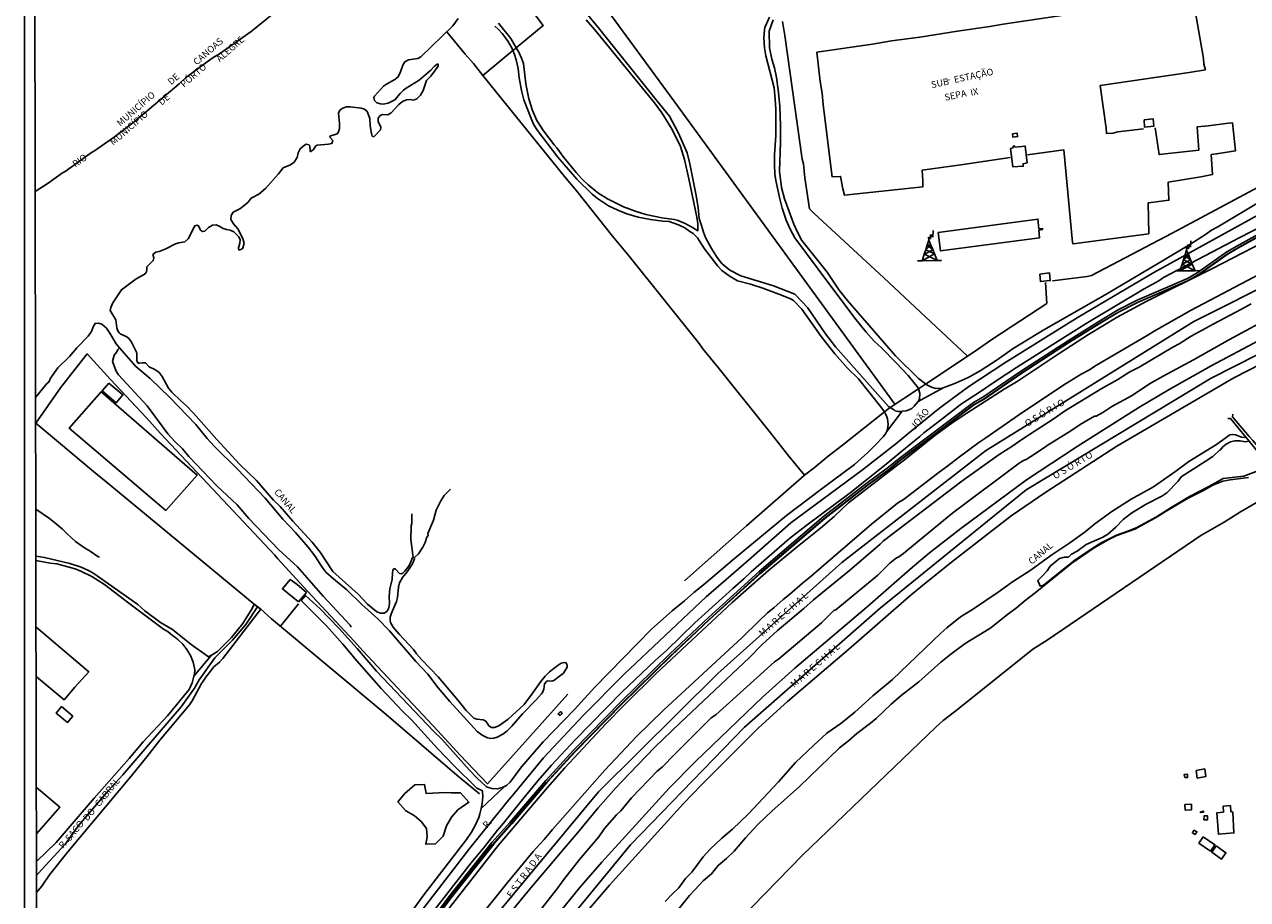
# Model space of a CAD drawing. Units: millimetres. Extents: x 180692 to 183111, y 1682592 to 1685368.
# Drawn here: x 180692 to 181148, y 1682801 to 1683128 of the extents above; entities that cross this region are included whole.
import ezdxf
from ezdxf.enums import TextEntityAlignment as Align

# ---------------------------------------------------------------- set-up
doc = ezdxf.new("R2010")
doc.units = ezdxf.units.MM
doc.header["$MEASUREMENT"] = 0
for name, color, linetype in [('IMAGEM', 7, 'Continuous'), ('V-BANHADO', 102, 'Continuous'), ('V-BITOLA_NORMAL', 6, 'Continuous'), ('V-CANAL', 4, 'Continuous'), ('V-CANTEIRO', 3, 'Continuous'), ('V-EDIFICACAO', 7, 'Continuous'), ('V-EIXO_DE_LOGRADOURO', 92, 'Continuous'), ('V-LIMITE', 6, 'Continuous'), ('V-LOTE', 1, 'Continuous'), ('V-NOME_DOS_LOGRADOUROS', 7, 'Continuous'), ('V-PONTE_VIADUTO_PASSARELA', 2, 'Continuous'), ('V-QUADRA', 6, 'Continuous'), ('V-REFERENCIA', 2, 'Continuous'), ('V-RIO', 71, 'Continuous'), ('V-TESTADA', 200, 'Continuous'), ('V-TORRE_ALTA_TENSAO', 7, 'Continuous'), ('V-VALETA', 6, 'Continuous'), ('X-LIMITE_5000', 3, 'Continuous')]:
    doc.layers.add(name, color=color, linetype=linetype)
picture_1 = doc.add_image_def('image1.jpg', size_in_pixel=(4030, 4625))

# ---------------------------------------------------------------- blocks, each defined once
blk = doc.blocks.new('304')
at = {"color": 0, "linetype": 'ByBlock', "lineweight": -2}
for p, q in [((1.36, 4.33), (1.3, 5.43)), ((1.3, 5.43), (2.01, 4.81)), ((2.01, 4.81), (2.02, 6.4)), ((2.02, 6.4), (2.86, 5.43)), ((2.86, 5.43), (2.99, 7.82)), ((-0.41, -0.85), (0.13, 0.75)), ((-0.37, -0.87), (2.76, 0.72)), ((0.13, 0.75), (0.69, 2.4)), ((0.13, 0.75), (2.11, 2.39)), ((3.38, -0.88), (0.13, 0.75)), ((0.69, 2.4), (1.36, 4.33)), ((2.11, 2.39), (0.69, 2.4)), ((0.69, 2.4), (2.75, 0.75)), ((1.36, 4.33), (2.11, 2.39)), ((2.11, 2.39), (2.75, 0.75)), ((2.75, 0.75), (2.76, 0.72)), ((2.76, 0.72), (3.38, -0.88)), ((-2.99, -3.38), (-1.28, -3.38)), ((-1.28, -3.38), (-0.41, -0.85)), ((-1.28, -3.38), (3.38, -0.88)), ((-1.28, -3.38), (4.35, -3.38)), ((-0.41, -0.85), (-0.37, -0.87)), ((-0.37, -0.87), (4.35, -3.38)), ((3.38, -0.88), (4.35, -3.38)), ((4.35, -3.38), (6, -3.38))]:
    blk.add_line(p, q, dxfattribs=at)

msp = doc.modelspace()

# ---------------------------------------------------------------- linework, layer by layer
at = {"layer": 'V-BANHADO'}
msp.add_lwpolyline([(181148.79, 1682972.16), (181147.28, 1682971.99), (181145.45, 1682972.3), (181143.46, 1682972.35), (181141.85, 1682971.95), (181140.22, 1682971.15), (181138.94, 1682970.06), (181137.94, 1682968.87), (181137.75, 1682968.85), (181135.22, 1682966.55), (181132.4, 1682964.57), (181123.47, 1682958.93), (181122.28, 1682957.33), (181118.07, 1682952.88), (181116.16, 1682951.72), (181110.32, 1682948.75), (181104.98, 1682945.48), (181101.84, 1682942.94), (181099.04, 1682940.08), (181095.9, 1682937.41), (181093.99, 1682936.28), (181087.96, 1682933.63), (181084.58, 1682931.13), (181082.49, 1682930.1), (181081.4, 1682928.96), (181079.91, 1682929), (181078.02, 1682928.43), (181074.6, 1682925.54), (181073.43, 1682923.89), (181071.75, 1682921.94), (181069.92, 1682920.19), (181070.83, 1682918.19), (181072.07, 1682918.54), (181083.73, 1682927.81), (181090.22, 1682932.18), (181093.62, 1682934.28), (181099.25, 1682937.2), (181103.12, 1682938.47), (181106.88, 1682940.06), (181114.19, 1682944), (181119.65, 1682947.51), (181126.47, 1682951.61), (181133.66, 1682955.24), (181139.05, 1682958.23), (181146.72, 1682959.12), (181155, 1682962.25)], dxfattribs=at)
msp.add_lwpolyline([(180845.43, 1682821.97), (180848.25, 1682824.93), (180849.57, 1682828.78), (180851.37, 1682831.96), (180853.76, 1682834.71), (180857.87, 1682837.52), (180854.75, 1682841.1), (180851.33, 1682841.04), (180849, 1682841.23), (180842, 1682840.76), (180841.33, 1682844.2), (180837.68, 1682844.09), (180834.05, 1682840.84), (180831.41, 1682837.68), (180834.36, 1682834.35), (180837.46, 1682832.61), (180840.1, 1682830.3), (180842.03, 1682827.72), (180842.36, 1682824.58), (180841.82, 1682821.88), (180845.43, 1682821.97)], close=True, dxfattribs=at)
at = {"layer": 'V-BITOLA_NORMAL'}
for points in [[(180838.22, 1682785.71), (180850.46, 1682802.31), (180866.48, 1682822.48), (180873.2, 1682830.04), (180886.58, 1682845.69), (180896.93, 1682856.91), (180914.54, 1682875.02), (180932.71, 1682892.72), (180947.19, 1682906.46), (180966.13, 1682923.66), (180990.07, 1682944.06), (181006.39, 1682956.7), (181014.37, 1682962.54), (181018.24, 1682965.75), (181045.96, 1682986.57), (181049.51, 1682988.65), (181063.55, 1682998.25), (181081.36, 1683009.8), (181092.34, 1683016.65), (181099.66, 1683021.01), (181107.06, 1683024.81), (181125.74, 1683032.83), (181129.42, 1683034.97), (181140.42, 1683042.76), (181144.1, 1683044.96), (181155.32, 1683051.2)], [(180838.22, 1682785.71), (180850.46, 1682802.31), (180866.48, 1682822.48), (180873.2, 1682830.04), (180886.58, 1682845.69), (180896.93, 1682856.91), (180914.54, 1682875.02), (180932.71, 1682892.72), (180947.19, 1682906.46), (180966.13, 1682923.66), (180990.07, 1682944.06), (181006.39, 1682956.7), (181014.37, 1682962.54), (181018.24, 1682965.75), (181045.96, 1682986.57), (181049.51, 1682988.65), (181063.55, 1682998.25), (181081.36, 1683009.8), (181092.34, 1683016.65), (181099.66, 1683021.01), (181107.06, 1683024.81), (181125.74, 1683032.83), (181129.42, 1683034.97), (181140.42, 1683042.76), (181144.1, 1683044.96), (181155.32, 1683051.2)], [(180838.31, 1682784.86), (180850.55, 1682801.46), (180866.57, 1682821.63), (180873.29, 1682829.19), (180886.67, 1682844.84), (180897.02, 1682856.06), (180914.63, 1682874.17), (180932.8, 1682891.87), (180947.28, 1682905.61), (180966.22, 1682922.81), (180990.16, 1682943.21), (181006.48, 1682955.85), (181014.46, 1682961.69), (181018.33, 1682964.9), (181046.05, 1682985.72), (181049.6, 1682987.8), (181063.64, 1682997.4), (181081.45, 1683008.95), (181092.43, 1683015.8), (181099.75, 1683020.16), (181107.15, 1683023.96), (181125.83, 1683031.98), (181129.51, 1683034.12), (181140.51, 1683041.91), (181144.19, 1683044.11), (181155.41, 1683050.35)], [(180838.91, 1682785.21), (180851.14, 1682801.79), (180867.13, 1682821.93), (180873.84, 1682829.48), (180887.22, 1682845.13), (180897.55, 1682856.33), (180915.14, 1682874.42), (180933.3, 1682892.11), (180947.77, 1682905.84), (180966.69, 1682923.02), (180990.61, 1682943.4), (181006.9, 1682956.02), (181014.89, 1682961.87), (181018.77, 1682965.08), (181046.43, 1682985.86), (181049.97, 1682987.93), (181064.02, 1682997.54), (181081.82, 1683009.08), (181092.78, 1683015.92), (181100.07, 1683020.27), (181107.42, 1683024.04), (181126.12, 1683032.07), (181129.88, 1683034.25), (181140.88, 1683042.05), (181144.52, 1683044.22), (181155.71, 1683050.44)]]:
    msp.add_lwpolyline(points, dxfattribs=at)
at = {"layer": 'V-CANAL'}
for points in [[(180724.07, 1683012.45), (180726.4, 1683008.5), (180727.67, 1683007.05)], [(180726.76, 1683014.09), (180726.69, 1683014.46)], [(180727.67, 1683007.05), (180733.79, 1683000.05), (180739.02, 1682995.56), (180746.43, 1682988.54), (180756.05, 1682978.39), (180760.31, 1682973.22), (180762.99, 1682970.38), (180771.64, 1682961.82), (180781.97, 1682951.01), (180788.51, 1682943.09), (180793.24, 1682938.09), (180798, 1682932.73), (180800.46, 1682929.44), (180802.9, 1682925.54), (180804.61, 1682923.4), (180807.44, 1682920.82), (180812.42, 1682916.71), (180817.97, 1682911.29), (180823.92, 1682905.93), (180828.33, 1682901.52), (180838.16, 1682890.02), (180842.62, 1682885.33), (180846.48, 1682880.25), (180850.73, 1682875.11), (180860.95, 1682863.96), (180862.85, 1682862.54), (180864.89, 1682861.58), (180866.04, 1682861.37), (180867.23, 1682861.49), (180868.41, 1682861.84), (180870.52, 1682862.89), (180872.01, 1682864.02), (180873.95, 1682865.92), (180877.92, 1682870.57), (180883.03, 1682875.73), (180884.98, 1682877.98), (180885.35, 1682878.49), (180885.83, 1682879.68), (180886.08, 1682881.67), (180886.77, 1682882.61), (180887.25, 1682882.79), (180888.78, 1682882.76), (180889.55, 1682882.96), (180892.22, 1682884.88), (180893.1, 1682885.72), (180894.56, 1682887.88), (180894.56, 1682888.56), (180894.18, 1682889.5), (180893.48, 1682889.69), (180892.33, 1682889.37), (180891.15, 1682888.65), (180887.93, 1682886.16), (180886.29, 1682884.55), (180884.65, 1682882.55), (180881.37, 1682877.79), (180878.47, 1682873.94), (180872.51, 1682868.51), (180869.05, 1682866), (180867.45, 1682865.46), (180866.3, 1682865.46), (180865.49, 1682865.91), (180864.17, 1682867.81), (180863.17, 1682868.22), (180860.84, 1682868.54), (180859.77, 1682868.94), (180856.84, 1682871.71), (180853.86, 1682875.49), (180846.4, 1682884.27), (180840.23, 1682890.72), (180838.32, 1682892.93), (180837.28, 1682894.46), (180831.87, 1682900.22), (180829.68, 1682902.89), (180828.72, 1682904.59), (180828.53, 1682905.35), (180828.56, 1682906.54), (180828.99, 1682908.1), (180830.96, 1682912.38), (180831.25, 1682913.91), (180831.61, 1682917.81), (180832.01, 1682919.38), (180833.11, 1682921.36), (180834.86, 1682923.46), (180836.87, 1682926.4), (180837.57, 1682928.32), (180837.54, 1682928.65), (180837.16, 1682928.87), (180836.79, 1682928.63), (180836.15, 1682926.85), (180835.37, 1682925.44), (180834.02, 1682923.68), (180833.32, 1682923.03), (180832.59, 1682922.78), (180832.06, 1682922.9), (180830.48, 1682924.48), (180830.05, 1682924.69), (180829.52, 1682924.12), (180829.36, 1682923.08), (180829.25, 1682920.62), (180828.39, 1682917.11), (180828.18, 1682914.3), (180828.32, 1682911.84), (180828.23, 1682910.78), (180827.89, 1682909.73), (180827.25, 1682908.68), (180826.31, 1682908.12), (180824.91, 1682908.03), (180823.59, 1682908.51), (180820.07, 1682911.42), (180816.6, 1682915.11), (180807.16, 1682923.61), (180802.45, 1682930.78), (180799.44, 1682934.59), (180792.28, 1682942.37), (180787.54, 1682947.8), (180785, 1682950.26), (180778.66, 1682957.52), (180772.43, 1682963.67), (180763.9, 1682972.77), (180755.25, 1682982.71), (180752.6, 1682985.42), (180750.49, 1682987.19), (180747.15, 1682990.45), (180745.92, 1682992), (180743.51, 1682996.35), (180742.39, 1682997.85), (180740.85, 1682998.9), (180738.7, 1682999.95), (180737.33, 1683001.41), (180736.18, 1683001.47), (180735.1, 1683001.25), (180734.57, 1683001.36), (180734.17, 1683002.22), (180734.12, 1683004.75), (180733.95, 1683005.45), (180731.95, 1683009.41), (180731.15, 1683010.49), (180730.43, 1683011.15), (180727.86, 1683012.3), (180727.49, 1683012.6), (180726.97, 1683013.37), (180726.76, 1683014.09)], [(180931.07, 1682800.56), (180933.65, 1682803.31), (180936.18, 1682805.63), (180938.67, 1682809.06), (180940.99, 1682811.44), (180945.28, 1682817.17), (180947.8, 1682820.08), (180952.15, 1682824.2), (180956.11, 1682827.52), (180961.98, 1682833.14), (180973.35, 1682845.21), (180979.66, 1682852.33), (180986.35, 1682858.76), (180991.37, 1682863.26), (180996.54, 1682866.96), (181001.81, 1682871.1), (181008.48, 1682877.25), (181015.77, 1682883.33), (181033.83, 1682900.58), (181036.1, 1682902.64), (181041.1, 1682906.74), (181045.61, 1682909.47), (181055.2, 1682915.95), (181060.48, 1682919.76), (181067.48, 1682924.27), (181074.83, 1682929.57), (181081.88, 1682934.26), (181087.66, 1682938.41), (181091.25, 1682941.35), (181097.59, 1682945.98), (181104.75, 1682950.61), (181113.09, 1682955.18), (181121.46, 1682960.97), (181126.24, 1682964.66), (181136.61, 1682971), (181141.49, 1682974.51), (181142.72, 1682974.74), (181143.62, 1682974.56), (181145.85, 1682973.73), (181147.07, 1682973.6), (181147.51, 1682973.7)], [(181148.5, 1682958.71), (181141.73, 1682957.83), (181138.99, 1682957.32), (181135.25, 1682955.75), (181131.51, 1682953.64), (181125.81, 1682950.85), (181117.78, 1682946.1), (181114.42, 1682943.93), (181106.18, 1682939.4), (181099.48, 1682937.02), (181095.97, 1682935.28), (181090.97, 1682932.46), (181082.69, 1682926.71), (181069.04, 1682915.69), (181065.22, 1682912.78), (181062.08, 1682910.01), (181058.12, 1682907.17), (181052.4, 1682902.64), (181042.89, 1682896.73), (181037.57, 1682892.79), (181033.88, 1682889.78), (181025.67, 1682882.5), (181019.07, 1682877.36), (181015.26, 1682874.18), (181009.67, 1682868.8), (181007.56, 1682866.98), (181002.53, 1682863.16), (180999.43, 1682860.48), (180996.06, 1682857.86), (180981.12, 1682843.41), (180970.78, 1682834.27), (180965.75, 1682829.36), (180961.04, 1682824.22), (180956.78, 1682819.28), (180953.92, 1682816.55), (180950.8, 1682813.9), (180948.27, 1682810.88), (180945.23, 1682808.23), (180942.07, 1682804.92), (180940.15, 1682802.8), (180936.04, 1682797.71)]]:
    msp.add_lwpolyline(points, dxfattribs=at)
at = {"layer": 'V-CANTEIRO'}
for points in [[(181149.46, 1683023.48), (181145.92, 1683021.41), (181135.3, 1683015.9), (181127.18, 1683011.31), (181122.62, 1683008.51), (181120.3, 1683007.31), (181107.76, 1682999.85), (181104.32, 1682998.09), (181099.75, 1682995.21), (181093.6, 1682991.73), (181079.88, 1682983.39), (181076.12, 1682980.71), (181064.03, 1682972.88), (181060.31, 1682970.22), (181055.56, 1682967.19), (181041.6, 1682957.26), (181012.47, 1682935), (181011.24, 1682933.74), (180999.72, 1682923.98), (180986.33, 1682912.97), (180982.76, 1682909.81), (180972.92, 1682901.62), (180967.27, 1682896.42), (180962.47, 1682891.58), (180936.7, 1682867.21), (180927.25, 1682858.05), (180917.74, 1682848.3), (180912.71, 1682842.94), (180906.12, 1682835.5), (180898.56, 1682826.24), (180893.36, 1682820.32), (180880.39, 1682804.91), (180867.69, 1682789.41)], [(180892.17, 1682797.08), (180899.18, 1682805.64), (180907.45, 1682815.25), (180932.5, 1682842.77), (180942.23, 1682852.56), (180967.49, 1682876.8), (180979.34, 1682887.52), (181006.32, 1682910.41), (181022.36, 1682924.5), (181029.63, 1682930.6), (181041.22, 1682939.59), (181065.8, 1682957.78), (181084.69, 1682970.25), (181107.68, 1682984.8), (181118.94, 1682991.49), (181134.61, 1683000.29), (181152.35, 1683009.69)]]:
    msp.add_lwpolyline(points, dxfattribs=at)
at = {"layer": 'V-EDIFICACAO'}
for points in [[(181109.56, 1683092), (181109.75, 1683089.31), (181113.23, 1683089.69), (181113.03, 1683092.41), (181109.56, 1683092)], [(181060.5, 1683086.77), (181060.66, 1683085.54), (181062.44, 1683085.78), (181062.33, 1683087.02), (181060.5, 1683086.77)], [(181061.43, 1683081.86), (181065.26, 1683082.23), (181065.98, 1683075.96), (181064.47, 1683075.7), (181064.57, 1683074.73), (181060.67, 1683074.49), (181059.8, 1683081.37), (181060.81, 1683081.62), (181060.83, 1683082.28), (181061.29, 1683082.32)], [(181032.79, 1683049.99), (181033.65, 1683043.16), (181070.61, 1683048.1), (181070.37, 1683050.84), (181071.69, 1683051.13), (181071.68, 1683051.56), (181070.31, 1683051.46), (181069.98, 1683055.05), (181032.79, 1683049.99)], [(181070.75, 1683034.55), (181070.95, 1683031.72), (181074.6, 1683032.12), (181074.37, 1683034.97), (181070.75, 1683034.55)], [(180723.68, 1682993.87), (180721.19, 1682990.92), (180726.42, 1682986.53), (180728.88, 1682989.51), (180723.68, 1682993.87)], [(180756.6, 1682959.56), (180756.6, 1682959.56), (180756.6, 1682959.56), (180720.77, 1682990.58), (180708.86, 1682977.09), (180744.94, 1682946.39), (180756.6, 1682959.56), (180756.6, 1682959.56)], [(180794.39, 1682912.27), (180788.4, 1682917.15), (180791.3, 1682920.65), (180793.85, 1682918.71), (180797.34, 1682915.73), (180794.39, 1682912.27)], [(180706.05, 1682873.21), (180704.04, 1682870.74), (180708.23, 1682867.25), (180710.22, 1682869.63), (180706.05, 1682873.21)], [(180891.87, 1682869.89), (180891.14, 1682870.47), (180892, 1682871.35), (180892.71, 1682870.64), (180891.87, 1682869.89)], [(181124.72, 1682846.74), (181124.58, 1682847.92), (181125.75, 1682848.05), (181125.77, 1682846.81), (181124.72, 1682846.74)], [(181128.94, 1682849.44), (181129.42, 1682846.58), (181132.6, 1682847.16), (181132.18, 1682849.96), (181128.94, 1682849.44)], [(181124.82, 1682836.69), (181124.92, 1682834.57), (181127.2, 1682834.65), (181127.2, 1682836.77), (181124.82, 1682836.69)], [(181130.57, 1682833.96), (181130.59, 1682833.69), (181131.76, 1682833.9), (181131.72, 1682834.24), (181130.57, 1682833.96)], [(181139.03, 1682836.11), (181139.14, 1682833.87), (181136.73, 1682833.62), (181137.32, 1682825.6), (181143.08, 1682826.09), (181142.7, 1682833.84), (181141.97, 1682834.03), (181141.79, 1682836.31), (181139.03, 1682836.11)], [(181131.91, 1682831), (181132.01, 1682832.51), (181133.28, 1682832.43), (181133.28, 1682831.04), (181131.91, 1682831)], [(181128.17, 1682827.12), (181127.6, 1682826.12), (181128.57, 1682825.54), (181129.25, 1682826.55), (181128.17, 1682827.12)], [(181131.6, 1682824.69), (181130, 1682822.29), (181134.38, 1682819.31), (181135.96, 1682821.68), (181131.6, 1682824.69)], [(181136.41, 1682821.31), (181134.82, 1682818.89), (181138.48, 1682816.34), (181140.11, 1682818.68), (181136.41, 1682821.31)]]:
    msp.add_lwpolyline(points, close=True, dxfattribs=at)
for points in [[(180696.55, 1682884.41), (180706.97, 1682875.77), (180711.01, 1682880.52), (180716.19, 1682886.23), (180696.52, 1682902.96)], [(180696.65, 1682825.74), (180705.45, 1682835.66), (180696.62, 1682843.16)]]:
    msp.add_lwpolyline(points, dxfattribs=at)
at = {"layer": 'V-EIXO_DE_LOGRADOURO'}
for points in [[(180748.14, 1682592.91), (180769.38, 1682638.91), (180793.43, 1682685.67), (180823.78, 1682734.21), (180861.15, 1682787.11), (180906.2, 1682841.4), (180950.7, 1682885.5), (180996.89, 1682926.93), (181050.48, 1682968.63), (181128.12, 1683016.89), (181194.74, 1683050.23), (181283.02, 1683084.92), (181343.05, 1683100.73), (181402.7, 1683114.34), (181495.57, 1683124.96), (181587.8, 1683135.04), (181668.69, 1683143.58), (181750.28, 1683152.26), (181866.15, 1683164.42), (181965.66, 1683174.64), (182082.35, 1683187.08)], [(180772.59, 1682592.96), (180786.16, 1682623.78), (180813.47, 1682675.99), (180845.38, 1682727.47), (180880.23, 1682775.48), (180918.15, 1682821.65), (180960.69, 1682865.59), (181011.23, 1682909.94), (181065.65, 1682954.03), (181134.65, 1682995.73), (181203.93, 1683030.84), (181262.06, 1683054.15), (181296.71, 1683065.38), (181372.96, 1683086.09), (181430.68, 1683096.14), (181522.97, 1683106.65), (181661.34, 1683120.64), (181741.29, 1683128.91), (181828.49, 1683138.69), (181930.5, 1683149.12), (182019.4, 1683156.71)], [(180831.55, 1682785.72), (180858.19, 1682820.36), (180867.49, 1682831.91), (180871.16, 1682836.47), (180872.01, 1682837.52), (180874.73, 1682840.83), (180885.68, 1682854.14), (180900.52, 1682869.9), (180915.75, 1682885.35), (180946.28, 1682914.15), (180962.13, 1682927.81), (180977.9, 1682941.7), (181004.62, 1682961.54), (181017.05, 1682971.25), (181017.82, 1682971.85), (181022.31, 1682975.56), (181023.95, 1682976.92), (181030.03, 1682981.96), (181030.94, 1682982.71), (181033.82, 1682984.86), (181038.11, 1682988.06), (181044.22, 1682992.63), (181057.73, 1683001.38), (181085.07, 1683018.42), (181113.19, 1683035.15), (181155.61, 1683058.54)], [(180696.68, 1682810.3), (180697.3, 1682810.96), (180707.52, 1682821.97), (180712.51, 1682829.03), (180723.48, 1682841.83), (180728.95, 1682847.75), (180750.67, 1682873.17), (180755.55, 1682880.13), (180757.34, 1682883.24), (180763.13, 1682891.36), (180763.13, 1682891.36), (180769.79, 1682898), (180774.71, 1682903.81), (180779.04, 1682910.4)], [(180757.34, 1682883.24), (180757.34, 1682883.24)]]:
    msp.add_lwpolyline(points, dxfattribs=at)
at = {"layer": 'V-LIMITE'}
for points in [[(180796.84, 1683141.36), (180776.72, 1683125.01), (180764.87, 1683116.7), (180762.14, 1683115.03), (180752.28, 1683107.69), (180749.91, 1683105.53), (180733.11, 1683091.32), (180725.73, 1683085.77), (180718.33, 1683080.5), (180717.16, 1683079.86)], [(180717.16, 1683079.86), (180707.37, 1683072.76), (180706.45, 1683072.31)], [(180706.45, 1683072.31), (180701.08, 1683068.47)], [(180701.08, 1683068.47), (180696.24, 1683065.36)]]:
    msp.add_lwpolyline(points, dxfattribs=at)
at = {"layer": 'V-LOTE'}
for points in [[(181091.1, 1683147.79), (181092.97, 1683134.76), (181093.06, 1683133.08), (181057.08, 1683127.77), (181052.07, 1683126.84), (181039.97, 1683125.17), (181026, 1683122.92), (181015.38, 1683121.48), (181008.3, 1683120.3), (180987.55, 1683117.27)], [(181109.31, 1683088.74), (181099.79, 1683087.63), (181098, 1683087.08), (181095.6, 1683086.92), (181095.46, 1683088.89), (181093.22, 1683104.9), (181126.37, 1683109.68), (181132.43, 1683110.7), (181131.9, 1683112.86), (181131.68, 1683114.98), (181127.72, 1683137.78), (181127.59, 1683138.18), (181122.38, 1683137.38), (181120.77, 1683147.84)], [(180875.54, 1683118.88), (180885.55, 1683127.18), (180877.29, 1683138.38), (180875.59, 1683140.91)], [(181016.7, 1682985.99), (180935.71, 1683097.27), (180902.88, 1683142.11)], [(180863.14, 1683108.61), (180859.59, 1683113.03), (180856.47, 1683116.59), (180849.69, 1683124.9)], [(180974.78, 1683128.7), (180975.68, 1683123.55), (180982.15, 1683077.35), (180982.62, 1683075.64), (180983.08, 1683070.48), (180984.92, 1683058.88), (180986.53, 1683057.25)], [(180863.14, 1683108.61), (180874.32, 1683117.87)], [(180874.32, 1683117.87), (180874.96, 1683118.41)], [(180874.96, 1683118.41), (180875.54, 1683118.88)], [(180987.55, 1683117.27), (180988.84, 1683106.35), (180989.56, 1683102.05), (180989.98, 1683097.73), (180993.36, 1683070.7)], [(180982.98, 1682959.55), (180977.12, 1682966.63), (180970.29, 1682975.36), (180950.83, 1682999.74), (180945.14, 1683006.62), (180943.71, 1683008.67), (180917.59, 1683041.26), (180911.41, 1683048.68), (180898.09, 1683065.41), (180893.52, 1683070.88), (180863.14, 1683108.61)], [(181112.21, 1683061.22), (181118.85, 1683062.05), (181118.58, 1683068.82), (181130.77, 1683070.83), (181135.13, 1683071.72), (181134.64, 1683079.1), (181136.61, 1683079.31), (181143.72, 1683080.55), (181142.56, 1683090.9), (181141.1, 1683090.85), (181133.49, 1683089.8), (181129.36, 1683089.4), (181130.01, 1683080.75), (181115.18, 1683079.08), (181113.67, 1683089.1)], [(181066.16, 1683078.96), (181079.7, 1683080.82), (181082.96, 1683046.26), (181083.11, 1683045.78), (181111.36, 1683049.53)], [(181178.81, 1683080.06), (181168.84, 1683075.52), (181163.22, 1683072.51), (181153.98, 1683067.89), (181120.09, 1683049.81), (181089.97, 1683033.98), (181088.39, 1683033.66), (181075.39, 1683032)], [(181027.09, 1683069.29), (181026.85, 1683073.27), (181041.26, 1683075.22), (181059.63, 1683077.96)], [(180993.36, 1683070.74), (180996.45, 1683070.97), (180997.28, 1683066.29), (180997.88, 1683063.92), (181027.15, 1683067.1), (181027.09, 1683069.31)], [(181111.35, 1683049.53), (181111.16, 1683061.06), (181112.24, 1683061.23)], [(180986.53, 1683057.25), (181012.57, 1683033.07), (181043.7, 1683003.85)], [(181017.25, 1682963.06), (181020.31, 1682965.3), (181031.57, 1682974.29), (181037.88, 1682978.89), (181043.53, 1682982.7), (181057.46, 1682991.65), (181062.7, 1682994.77), (181078.27, 1683005.2), (181088.9, 1683011.94), (181099.55, 1683018.43), (181110.3, 1683024.24), (181134.88, 1683036.5), (181154.13, 1683046.41), (181156.82, 1683047.99), (181178.84, 1683059.4)], [(181072.88, 1683031.34), (181073.34, 1683023.61), (181053.22, 1683010.35), (181045.86, 1683005.28)], [(180797.72, 1682916.3), (180786.68, 1682928.3), (180785.56, 1682929.71), (180742.99, 1682975.08), (180737.73, 1682980.94), (180724.33, 1682995.22), (180715.62, 1683004.76), (180710.96, 1682998.99)], [(181045.86, 1683005.28), (181028.12, 1682993.51)], [(180710.96, 1682998.99), (180705.7, 1682992.06), (180696.45, 1682978.87), (180718, 1682960.87), (180724.1, 1682955.97), (180777.85, 1682911.47)], [(181027.73, 1682993.25), (181026.61, 1682992.5)], [(181028.12, 1682993.51), (181027.73, 1682993.25)], [(181025.45, 1682991.73), (181014.91, 1682984.74)], [(181026.61, 1682992.5), (181025.45, 1682991.73)], [(181013.96, 1682984.04), (181012.78, 1682983.1)], [(181014.47, 1682984.45), (181013.96, 1682984.04)], [(181014.91, 1682984.74), (181014.47, 1682984.45)], [(181012.78, 1682983.1), (180997.22, 1682970.69)], [(180997.22, 1682970.69), (180991.87, 1682966.62), (180986.58, 1682962.2)], [(180868.84, 1682821.4), (180887.15, 1682843.06), (180893.66, 1682850.4), (180908.91, 1682866.74), (180915.75, 1682873.77), (180927.71, 1682885.58), (180956.09, 1682911.98), (180969.74, 1682924.07), (180980.22, 1682932.79), (180988.91, 1682939.7), (180994.05, 1682944.16), (180999.42, 1682949.25), (181017.25, 1682963.06)], [(180986.58, 1682962.2), (180982.98, 1682959.55)], [(180982.84, 1682959.45), (180961.35, 1682940.63), (180938.29, 1682920.11)], [(180982.98, 1682959.55), (180982.84, 1682959.45)], [(180893.58, 1682711.58), (180897.24, 1682717.24), (180900.82, 1682722.67), (180914.97, 1682741.92), (180919.14, 1682746.84), (180933.77, 1682765.21), (180954.24, 1682789.11), (180982.31, 1682817.77), (181032.08, 1682865.71), (181034.74, 1682868.09), (181040.07, 1682872.14), (181068.12, 1682894.63), (181073.44, 1682898.01), (181130.69, 1682937.03), (181139.44, 1682942.05), (181145.54, 1682945.84), (181155.57, 1682951.64)], [(180894.82, 1682877.85), (180864.87, 1682844.42), (180854.61, 1682855.11), (180846.23, 1682864.25), (180818.3, 1682894.01), (180815.14, 1682897.6), (180797.72, 1682916.3)], [(180777.85, 1682911.47), (180780.36, 1682909.49)], [(180787.66, 1682903.27), (180794.4, 1682911.55)], [(180780.36, 1682909.49), (180784.29, 1682905.95), (180827.1, 1682870.24), (180853.44, 1682847.68), (180861.85, 1682840.73)], [(180815.53, 1682749.21), (180824.63, 1682762.97), (180837.12, 1682780.48), (180843.01, 1682788.37), (180868.84, 1682821.4)]]:
    msp.add_lwpolyline(points, dxfattribs=at)
at = {"layer": 'V-PONTE_VIADUTO_PASSARELA'}
for points in [[(181157.34, 1682961.08), (181157.34, 1682962.04), (181156.5, 1682963.01), (181156.34, 1682963.19), (181152.69, 1682967.42), (181150.98, 1682969.5), (181148.79, 1682972.16), (181147.51, 1682973.7), (181141.76, 1682980.67), (181140.79, 1682980.65)], [(181142.67, 1682982.23), (181142.6, 1682981.32), (181148.79, 1682974), (181150.11, 1682972.44), (181157.21, 1682964.04), (181157.42, 1682963.8), (181158.2, 1682962.87), (181158.53, 1682962.5), (181159.27, 1682962.5)]]:
    msp.add_lwpolyline(points, dxfattribs=at)
at = {"layer": 'V-QUADRA'}
for points in [[(180831.63, 1682789.93), (180841.05, 1682803.05), (180856.99, 1682823.69), (180858.85, 1682826.37), (180860.34, 1682829.13), (180861.55, 1682831.82), (180861.98, 1682833.16), (180862.44, 1682835.18), (180871.12, 1682843.42), (180871.87, 1682843.77), (180873.26, 1682845.01), (180877.56, 1682850.79), (180885.58, 1682860.07), (180897.26, 1682872.19), (180904.8, 1682880.51), (180925.93, 1682902.07), (180933.69, 1682908.92), (180938.27, 1682912.64), (180941.8, 1682915.76), (180945.4, 1682918.62), (180956.92, 1682928.44), (180976.33, 1682944.48), (180989.04, 1682954.22), (181001.59, 1682963.48), (181006.58, 1682967.92), (181009.46, 1682970.88), (181012.28, 1682973.85), (181013.17, 1682974.93), (181013.57, 1682975.72), (181019.41, 1682983.35), (181020.84, 1682983.54), (181021.93, 1682983.89), (181022.95, 1682984.45), (181023.9, 1682985.22), (181025.42, 1682987), (181025.43, 1682987.03), (181034.69, 1682992.11), (181038.71, 1682993.63), (181042.36, 1682995.25), (181044.46, 1682996.24), (181048.44, 1682998.46), (181054.76, 1683002.59), (181060.82, 1683006.79), (181072.18, 1683013.75), (181095.03, 1683026.78), (181115.2, 1683038.67), (181126.64, 1683045.61), (181132.43, 1683049.25), (181134.7, 1683050.88), (181137.13, 1683052.17), (181169.86, 1683071.78)], [(181154.02, 1683052.64), (181144.98, 1683048.06), (181116.83, 1683033.2), (181115.04, 1683032), (181109.64, 1683029.03), (181088.65, 1683016.51), (181080.23, 1683011.25), (181061.97, 1682999.69), (181054.41, 1682994.73), (181048.66, 1682990.68), (181041.18, 1682985.85), (181040.46, 1682985.29), (181032.57, 1682979.16), (181027.54, 1682975.26), (181026, 1682974), (181019.23, 1682968.45), (181013.39, 1682963.66), (181000, 1682953), (180983.47, 1682940.66), (180977.41, 1682935.96), (180974.51, 1682933.44), (180963.1, 1682923.42), (180960.36, 1682920.81), (180956.26, 1682917.3), (180942.12, 1682904.51), (180931.53, 1682894.18), (180927.3, 1682890.44), (180914.89, 1682878.65), (180897.48, 1682860.79), (180888.73, 1682851.34), (180883.6, 1682845.49), (180877.93, 1682838.54), (180870.79, 1682829.78), (180868.6, 1682827.09), (180863.68, 1682820.85), (180858.75, 1682814.97), (180828.58, 1682776.19)], [(181166.58, 1683041.84), (181127.09, 1683021.12), (181113.29, 1683013.23), (181110.73, 1683011.59), (181091.8, 1683000.53), (181089, 1682998.69), (181086.18, 1682997.21), (181079.28, 1682992.96), (181062.74, 1682981.86), (181050.65, 1682973.41), (181047.95, 1682971.69), (181040.27, 1682966.02), (181036.49, 1682962.97), (181032.66, 1682960.3), (181020.26, 1682950.68), (181017.7, 1682949.06), (181007.94, 1682941.21), (180984.69, 1682921.22), (180982.2, 1682919.28), (180977.4, 1682914.96), (180974.99, 1682913.14), (180971.6, 1682909.99), (180969.26, 1682908.17), (180966.02, 1682905.08), (180959.72, 1682899.03), (180930.42, 1682871.83), (180920.43, 1682862.06), (180908.52, 1682849.56), (180889, 1682827.32), (180885.96, 1682823.66), (180881.9, 1682819.21), (180871.78, 1682807.02), (180860.7, 1682793.19)], [(181149.46, 1683023.48), (181145.92, 1683021.41), (181135.3, 1683015.9), (181127.18, 1683011.31), (181122.62, 1683008.51), (181120.3, 1683007.31), (181107.76, 1682999.85), (181104.32, 1682998.09), (181099.75, 1682995.21), (181093.6, 1682991.73), (181079.88, 1682983.39), (181076.12, 1682980.71), (181064.03, 1682972.88), (181060.31, 1682970.22), (181055.56, 1682967.19), (181041.6, 1682957.26), (181012.47, 1682935), (181011.24, 1682933.74), (180999.72, 1682923.98), (180986.33, 1682912.97), (180982.76, 1682909.81), (180972.92, 1682901.62), (180967.27, 1682896.42), (180962.47, 1682891.58), (180936.7, 1682867.21), (180927.25, 1682858.05), (180917.74, 1682848.3), (180912.71, 1682842.94), (180906.12, 1682835.5), (180898.56, 1682826.24), (180893.36, 1682820.32), (180880.39, 1682804.91), (180867.69, 1682789.41)], [(180902.13, 1682797.02), (180910.34, 1682806.58), (180937.93, 1682837.07), (180944.66, 1682844.06), (180965.88, 1682865.29), (180976.61, 1682875.1), (181000.41, 1682895.39), (181022.01, 1682914.22), (181026.98, 1682918.38), (181037.74, 1682927.04), (181059.98, 1682944.35), (181072.94, 1682953.23), (181099.38, 1682970.36), (181143.09, 1682995.79), (181178.92, 1683014.22)], [(180892.17, 1682797.08), (180899.18, 1682805.64), (180907.45, 1682815.25), (180932.5, 1682842.77), (180942.23, 1682852.56), (180967.49, 1682876.8), (180979.34, 1682887.52), (181006.32, 1682910.41), (181022.36, 1682924.5), (181029.63, 1682930.6), (181041.22, 1682939.59), (181065.8, 1682957.78), (181084.69, 1682970.25), (181107.68, 1682984.8), (181118.94, 1682991.49), (181134.61, 1683000.29), (181152.35, 1683009.69)], [(180696.67, 1682815.38), (180704.05, 1682822.54), (180718.21, 1682839.1), (180731.22, 1682853.82), (180736.49, 1682860.04), (180745.49, 1682869.75), (180753.62, 1682879.54), (180754.74, 1682882.1), (180755.41, 1682884.6), (180761.98, 1682892.43), (180764.13, 1682893.74), (180769.39, 1682898.99), (180773.62, 1682904.23), (180777.07, 1682909.83), (180777.86, 1682911.44), (180779.04, 1682910.4), (180780.18, 1682909.4), (180766.14, 1682891.17), (180764.96, 1682889.81), (180764.88, 1682889.74), (180762.84, 1682887.99), (180759.84, 1682884.23), (180758.58, 1682882.38), (180758.22, 1682881.84), (180754.79, 1682875.33), (180753.74, 1682873.93), (180742.69, 1682860.64), (180737.84, 1682854.43), (180731.95, 1682847.28), (180708.41, 1682818.99), (180701.58, 1682810.42), (180698.71, 1682806.26), (180696.69, 1682803.86)]]:
    msp.add_lwpolyline(points, dxfattribs=at)
at = {"layer": 'V-REFERENCIA'}
for points in [[(180901.45, 1683132.12), (180906.72, 1683125.74), (180927.65, 1683099.47), (180932.68, 1683093.43), (180935.86, 1683087.29), (180939.22, 1683079.7), (180940.2, 1683075.6), (180942.48, 1683064.45), (180943.35, 1683059.35), (180943.79, 1683055.25), (180944.56, 1683052.7), (180945.32, 1683050.19), (180946.13, 1683048.15), (180946.15, 1683048.12), (180948.29, 1683044.06), (180950.14, 1683041.05), (180951.51, 1683039.2), (180952.35, 1683038.31), (180955.19, 1683036.02), (180959.22, 1683033.81), (180971.39, 1683030.2), (180979.35, 1683027.07), (180982.16, 1683024.21), (180984.07, 1683022.01), (180990.81, 1683012.27), (180994.51, 1683007.36), (181014.3, 1682985.12), (181014.91, 1682984.74), (181016.59, 1682983.71), (181016.81, 1682983.57), (181017.79, 1682983.31), (181018.78, 1682983.27), (181019.41, 1682983.35)], [(181025.43, 1682987.03), (181025.81, 1682988.03), (181025.94, 1682989.86), (181025.96, 1682990.11), (181025.45, 1682991.74), (181025.32, 1682992.14), (181021.61, 1682996.66), (181017.18, 1683001.41), (181011.72, 1683006.99), (181009.02, 1683009.5), (181005.98, 1683012.9), (181001.8, 1683018.13), (180988.04, 1683036.31), (180979.42, 1683048.1), (180977.61, 1683051.28), (180976.13, 1683054.6), (180974.66, 1683059.13), (180973.8, 1683062.55), (180972.32, 1683069.48), (180971.99, 1683071.84), (180971.77, 1683075.4), (180971.8, 1683079), (180972.27, 1683086.18), (180972.34, 1683089.9), (180972.28, 1683096.09), (180972.03, 1683099.76), (180971.67, 1683103.94), (180968.58, 1683115.91), (180968.04, 1683118.86), (180967.83, 1683122.72), (180968.08, 1683125.6), (180968.23, 1683126.46), (180969.93, 1683130.39)], [(181013.57, 1682975.72), (181013.76, 1682976.09), (181014.16, 1682978.37), (181013.97, 1682980.49), (181013.67, 1682981.25), (181013.23, 1682982.36), (181012.78, 1682983.1), (181011.87, 1682984.57), (181003.13, 1682995.5), (180999, 1682999.43), (180994.33, 1683004.78), (180989.19, 1683011.3), (180981.99, 1683021.44), (180978.91, 1683024.63), (180977.84, 1683025.25), (180974.44, 1683026.72), (180967.52, 1683029.3), (180962.84, 1683030.74), (180958.04, 1683031.98), (180954.93, 1683033.88), (180952.23, 1683035.9), (180950.69, 1683037.42), (180945.73, 1683043.93), (180943.77, 1683047.04), (180943.17, 1683048), (180941.44, 1683049.6), (180940.2, 1683050.45), (180938.36, 1683051.72), (180936.08, 1683052.89), (180932.58, 1683054.08), (180930.24, 1683054.23), (180925.56, 1683054.85), (180921.04, 1683055.76), (180916.8, 1683056.98), (180913.39, 1683058.35), (180909.88, 1683060.02), (180905.86, 1683062.68), (180903.81, 1683064.38), (180898.11, 1683069.93), (180891, 1683078.11), (180883.41, 1683088.09), (180882.1, 1683090.24), (180881.05, 1683092.5), (180878.41, 1683099.47), (180877.45, 1683102.98), (180876.58, 1683107.75), (180876.23, 1683111.17), (180875.54, 1683114.38), (180874.91, 1683116.46), (180874.32, 1683117.87), (180873.97, 1683118.7), (180872.32, 1683121.61), (180870.31, 1683124.22), (180868.87, 1683125.78), (180867.5, 1683126.94)], [(180868.99, 1683128.16), (180873.47, 1683122.4), (180875.54, 1683118.88), (180876.51, 1683117.23), (180877.53, 1683115.06), (180878.25, 1683113.03), (180879.16, 1683105.42), (180880.24, 1683099.89), (180881.6, 1683095.49), (180883.21, 1683091.83), (180885.74, 1683088), (180889.67, 1683082.75), (180890.65, 1683081.66), (180893.23, 1683078.06), (180897.83, 1683072.46), (180900.05, 1683070.08), (180902.31, 1683067.87), (180905.93, 1683064.77), (180909.62, 1683062.62), (180915.58, 1683059.62), (180920.3, 1683057.85), (180923.84, 1683056.8), (180929.83, 1683055.45), (180934.44, 1683054.94), (180935.47, 1683054.62), (180938.53, 1683053.4), (180941.24, 1683051.86), (180943.28, 1683050.7), (180943.25, 1683052.45), (180943.23, 1683053.31), (180942.81, 1683055.73), (180939.94, 1683070.02), (180938.25, 1683077.22), (180936.73, 1683082.12), (180933.71, 1683088.49), (180929.78, 1683094.72), (180927.08, 1683098.42), (180904.82, 1683125.59), (180901.61, 1683129.31)], [(180971.35, 1683129.34), (180969.85, 1683125.11), (180969.9, 1683118.9), (180970.86, 1683114.7), (180971.87, 1683111.45), (180972.53, 1683107.9), (180973.31, 1683102.2), (180973.79, 1683097.02), (180974.07, 1683089.78), (180974.08, 1683083.55), (180973.67, 1683072.93), (180974.42, 1683066.77), (180975.49, 1683062.55), (180979.01, 1683053.2), (180980.38, 1683050.1), (180982.04, 1683047.08), (180991.42, 1683035.26), (180995.97, 1683028.57), (180998.93, 1683024.75), (181016.89, 1683004.08), (181025.47, 1682995.53), (181028.07, 1682993.53), (181028.12, 1682993.51), (181029.82, 1682992.63), (181030.39, 1682992.33), (181031.98, 1682991.91), (181034.32, 1682991.97), (181034.69, 1682992.11)], [(180696.48, 1682929.35), (180699.7, 1682928.86), (180709.11, 1682926.58), (180713.33, 1682925.17), (180716.09, 1682923.97), (180718.03, 1682922.9), (180734.43, 1682911.35), (180737.08, 1682908.96), (180742.94, 1682904.59), (180747.45, 1682901.97), (180754.32, 1682896.33), (180759.97, 1682892.34), (180760.83, 1682891.73), (180761.98, 1682892.43)], [(180755.41, 1682884.6), (180755.58, 1682885.24), (180755.68, 1682887.08), (180755.58, 1682887.56), (180755.11, 1682889.73), (180754.16, 1682892.23), (180752.75, 1682894.51), (180751.23, 1682896.45), (180749.37, 1682898.28), (180748.2, 1682899.26), (180747.38, 1682899.68), (180745.82, 1682901.06), (180744.01, 1682902.15), (180731.18, 1682911.73), (180722.05, 1682918.72), (180717.33, 1682921.78), (180713.45, 1682923.66), (180711.09, 1682924.56), (180704.24, 1682926.47), (180701.84, 1682926.73), (180696.48, 1682927.7)], [(180862.44, 1682835.18), (180862.87, 1682837.07), (180863.03, 1682839.59), (180862.97, 1682841.61), (180862.96, 1682841.85), (180860.9, 1682842.79), (180852.24, 1682851.27), (180846.22, 1682857.63), (180836.51, 1682868.33), (180833.11, 1682871.57), (180825.23, 1682879.91), (180816.12, 1682890.33), (180810.95, 1682896.49), (180804.78, 1682903.39), (180795.43, 1682912.77), (180796.26, 1682913.74), (180797.04, 1682914.64), (180802.42, 1682909.63), (180809.47, 1682902.42), (180816.19, 1682894.93), (180823.4, 1682886.45), (180844.8, 1682863.93), (180847.8, 1682861.02), (180857.95, 1682849.58), (180860.98, 1682846.49), (180864.29, 1682843.45), (180864.72, 1682843.19), (180864.85, 1682843.11), (180866.44, 1682842.7), (180868.52, 1682842.6), (180870.25, 1682843.01), (180871.12, 1682843.42)]]:
    msp.add_lwpolyline(points, dxfattribs=at)
at = {"layer": 'V-RIO'}
for points in [[(180726.69, 1683014.46), (180726.26, 1683017.42), (180724.15, 1683020.94), (180724.45, 1683022.07), (180725.21, 1683023.81), (180728.35, 1683028.71), (180733.8, 1683032.78), (180736.81, 1683034.41), (180737.63, 1683035.01), (180737.89, 1683036.07), (180737.82, 1683037.17), (180740.22, 1683039.57), (180740.46, 1683040.59), (180740.08, 1683041.78), (180741.17, 1683042.71), (180742.44, 1683042.99), (180744.98, 1683043.95), (180748.5, 1683045.77), (180749.75, 1683046.23), (180752.03, 1683046.61), (180753.22, 1683047.71), (180755.69, 1683052.56), (180756.57, 1683052.76), (180757.05, 1683052.49), (180757.88, 1683050.86), (180758.64, 1683050.38), (180759.43, 1683050.53), (180760.82, 1683051.93), (180762.37, 1683052.72), (180763.66, 1683052.86), (180765.04, 1683052.3), (180766.3, 1683051.54), (180767.56, 1683051.12), (180768.95, 1683050.88), (180770.21, 1683050.24), (180772.15, 1683048.38), (180772.59, 1683047.3), (180772.49, 1683046), (180771.95, 1683044.33), (180772.14, 1683043.5), (180773.46, 1683043.96), (180774.14, 1683045.92), (180773.66, 1683047.8), (180771.73, 1683051.44), (180770.12, 1683053.23), (180769.19, 1683054.91), (180769.27, 1683056.39), (180770.02, 1683057.59), (180772.55, 1683058.89), (180774.13, 1683060.07), (180775.55, 1683061.3), (180776.72, 1683062.89), (180779.57, 1683064.28), (180782.11, 1683066.46), (180786.93, 1683071.86), (180788.7, 1683074.14), (180791.36, 1683075.21), (180792.72, 1683076.3), (180793.87, 1683077.99), (180794.22, 1683079.77), (180795.01, 1683081.29), (180796.57, 1683082.61), (180797.25, 1683082.97), (180798.28, 1683082.77), (180798.65, 1683082.31), (180798.78, 1683080.2), (180799.01, 1683080.2), (180799.98, 1683080.99), (180800.83, 1683082.37), (180801.29, 1683082.65), (180805.53, 1683082.97), (180806.78, 1683083.21), (180807.16, 1683084.38), (180806.14, 1683085.48), (180806.08, 1683085.92), (180808.74, 1683086.84), (180809.27, 1683087.58), (180809.65, 1683088.85), (180809.65, 1683090.81), (180809.29, 1683094.59), (180809.73, 1683095.68), (180810.88, 1683096.4), (180812.28, 1683096.84), (180813.63, 1683096.84), (180817.73, 1683096.43), (180818.94, 1683096.02), (180819.95, 1683095.21), (180820.98, 1683092.54), (180821.09, 1683089.76), (180821.53, 1683086.98), (180821.89, 1683085.97), (180822.45, 1683085.77), (180824.96, 1683088.3), (180825.12, 1683089.27), (180824.12, 1683091.46), (180824.07, 1683092.67), (180824.8, 1683093.65), (180825.69, 1683094.1), (180827.65, 1683093.96), (180828.95, 1683094.68), (180831.73, 1683097.78), (180833.18, 1683098.92), (180834.63, 1683099.52), (180835.99, 1683099.6), (180837.21, 1683099.39), (180838.48, 1683099.85), (180839.9, 1683101.29), (180840.88, 1683103.04), (180842.09, 1683106.71), (180843.67, 1683108.3), (180846.45, 1683112.06), (180846.5, 1683112.81), (180846.03, 1683112.76), (180844.9, 1683111.99), (180843.73, 1683110.55), (180839.4, 1683106.9), (180834.53, 1683103.85), (180833.57, 1683103.08), (180832.29, 1683101.88), (180830.31, 1683099.47), (180827.74, 1683098.25), (180825.99, 1683097.95), (180824.98, 1683097.97), (180823.53, 1683098.38), (180822.66, 1683099.31), (180822.47, 1683100.33), (180822.73, 1683100.87), (180826.11, 1683104.61), (180827.14, 1683105.35), (180830.34, 1683107.09), (180831.55, 1683108.08), (180832.43, 1683110.01), (180833.21, 1683112.41), (180833.97, 1683113.71), (180835.38, 1683114.45), (180838.8, 1683114.88), (180840, 1683115.53), (180851.96, 1683127.11), (180853.89, 1683129.79)], [(180696.37, 1682988.46), (180700.7, 1682993.85), (180701.32, 1682994.26), (180701.98, 1682995.66), (180704.68, 1682999.52), (180708.96, 1683003.79), (180711.74, 1683007.05), (180715.95, 1683011.34), (180717.21, 1683013.05), (180717.79, 1683014.9), (180718.56, 1683016.11), (180719.79, 1683016.21), (180721.05, 1683015.87), (180722.77, 1683014.33), (180724.07, 1683012.45)]]:
    msp.add_lwpolyline(points, dxfattribs=at)
at = {"layer": 'V-TESTADA'}
for points in [[(181178.81, 1683080.06), (181168.84, 1683075.52), (181163.22, 1683072.51), (181153.98, 1683067.89), (181120.09, 1683049.81), (181089.97, 1683033.98), (181088.39, 1683033.66), (181075.39, 1683032)], [(181072.88, 1683031.34), (181073.34, 1683023.61), (181053.22, 1683010.35), (181045.86, 1683005.28)], [(181045.86, 1683005.28), (181028.12, 1682993.51)], [(181027.73, 1682993.25), (181026.61, 1682992.5)], [(181028.12, 1682993.51), (181027.73, 1682993.25)], [(181025.45, 1682991.74), (181014.91, 1682984.74)], [(181026.61, 1682992.5), (181025.45, 1682991.74)], [(181013.96, 1682984.04), (181012.78, 1682983.1)], [(181014.47, 1682984.45), (181013.96, 1682984.04)], [(181014.91, 1682984.74), (181014.47, 1682984.45)], [(181012.78, 1682983.1), (180997.22, 1682970.69)], [(180997.22, 1682970.69), (180991.87, 1682966.62), (180986.58, 1682962.2)], [(180986.58, 1682962.2), (180982.98, 1682959.55)], [(180982.84, 1682959.45), (180961.35, 1682940.63), (180938.29, 1682920.11)], [(180982.98, 1682959.55), (180982.84, 1682959.45)], [(180894.82, 1682877.85), (180864.87, 1682844.42), (180854.61, 1682855.11), (180846.23, 1682864.25), (180818.3, 1682894.01), (180815.14, 1682897.6), (180797.72, 1682916.3)]]:
    msp.add_lwpolyline(points, dxfattribs=at)
at = {"layer": 'V-VALETA'}
for points in [[(181091.23, 1682981.52), (181091.69, 1682981.58), (181094.18, 1682982.96), (181097.52, 1682985.1), (181105.09, 1682989.3), (181111.66, 1682993.55), (181116.76, 1682996.47), (181128.02, 1683002.56), (181141.44, 1683010.17), (181158.49, 1683019.28), (181159.85, 1683019.86), (181161.89, 1683021.13), (181168.34, 1683024.33), (181171.18, 1683026.04), (181178.89, 1683029.75)], [(180727.67, 1683007.05), (180727.02, 1683006.43), (180726.6, 1683005.49), (180725.65, 1683004.3), (180724.98, 1683001.87), (180726.43, 1682998.26), (180727.23, 1682996.9), (180737.91, 1682985.43), (180745.72, 1682974.99), (180748.28, 1682972.09), (180751.12, 1682969.39), (180753.45, 1682966.47), (180763.93, 1682955.61), (180771.46, 1682948.41), (180775.91, 1682943.32), (180787.01, 1682931.68), (180793.98, 1682925.33), (180803.55, 1682914.46), (180813.67, 1682903.57), (180814.06, 1682902.85)], [(181073.49, 1682970.56), (181082.25, 1682976.06), (181085.73, 1682978.46), (181091.05, 1682981.49), (181091.23, 1682981.52)], [(181017.62, 1682928.78), (181018.2, 1682929.06), (181019.88, 1682930.28), (181021.46, 1682931.72), (181038.29, 1682945.53), (181063.07, 1682963.95), (181064.67, 1682965.03), (181065.6, 1682965.42), (181069.12, 1682967.58), (181073.35, 1682970.47)], [(181073.35, 1682970.47), (181073.4, 1682970.5), (181073.49, 1682970.56)], [(180851.06, 1682954.26), (180848.71, 1682951.89), (180847.39, 1682949.93), (180845.68, 1682946.48), (180844.66, 1682942.75), (180842.62, 1682937.79), (180842.69, 1682937.02), (180842.27, 1682936.38), (180841.54, 1682934.45), (180840.68, 1682932.69), (180839.07, 1682930.23), (180837.54, 1682928.65)], [(180696.45, 1682946.8), (180701.55, 1682943.38), (180703.47, 1682941.85), (180706.44, 1682939.39), (180708.23, 1682937.47), (180711.26, 1682934.74), (180714.56, 1682932.43), (180716.7, 1682931.22), (180719.54, 1682929.24), (180720.22, 1682928.94)], [(180837.16, 1682928.87), (180836.24, 1682935.56), (180836.37, 1682940.66), (180836.58, 1682941.55), (180836.62, 1682945.1)], [(180993.98, 1682909.1), (180994.69, 1682909.3), (180995.48, 1682909.89), (181010.36, 1682922.23), (181012.94, 1682924.79)], [(181012.94, 1682924.79), (181014.82, 1682926.66), (181017.31, 1682928.64), (181017.62, 1682928.78)], [(180877.45, 1682788.37), (180891.09, 1682805.65), (180893.24, 1682808.69), (180899.1, 1682816.14), (180906.32, 1682824.7), (180908.48, 1682827.76), (180912.92, 1682832.86), (180914.5, 1682834.36), (180918.48, 1682839.19), (180928.05, 1682849.1), (180930.02, 1682850.69), (180934.49, 1682855.37), (180948.24, 1682869.04), (180949.92, 1682870.16), (180971.8, 1682889.9), (180973.3, 1682890.85), (180989.28, 1682904.49), (180993.56, 1682908.74)], [(180993.56, 1682908.74), (180993.89, 1682909.07), (180993.98, 1682909.1)]]:
    msp.add_lwpolyline(points, dxfattribs=at)
at = {"layer": 'X-LIMITE_5000'}
msp.add_lwpolyline([(180696.76, 1682761.71), (180696.69, 1682803.86), (180696.68, 1682810.3), (180696.67, 1682815.38), (180696.65, 1682825.74), (180696.62, 1682843.16), (180696.55, 1682884.41), (180696.52, 1682902.96), (180696.48, 1682927.7), (180696.48, 1682928.72), (180696.48, 1682929.35), (180696.45, 1682946.8), (180696.37, 1682988.46), (180696.24, 1683065.36), (180696.1, 1683147.11)], dxfattribs=at)

# ---------------------------------------------------------------- block references
at = {"layer": 'V-TORRE_ALTA_TENSAO', "xscale": 0.9999975645290409, "yscale": 0.9999975645290409, "zscale": 0.9999975645290409, "rotation": 1}
for p in [(181028.06, 1683042.86), (181124.17, 1683039.1)]:
    msp.add_blockref('304', p, dxfattribs=at)

# ---------------------------------------------------------------- texts
at = {"layer": 'V-NOME_DOS_LOGRADOUROS'}
for s, rotation, p in [('CANOAS', 41, (180756.97, 1683111.67)), ('ALEGRE', 41, (180765.52, 1683112.86)), ('PÓRTO', 41, (180752.21, 1683103.36)), ('DE', 41, (180747.46, 1683104.31)), ('MUNICÍPIO', 41, (180728.44, 1683088.87)), ('DE', 41, (180743.9, 1683096.71)), ('MUNICÍPIO', 41, (180725.83, 1683081.74)), ('CANAL', 310, (180784.52, 1682952.64)), ('CANAL', 40, (181068.22, 1682925.47)), ('R.', 50, (180865.27, 1682827.12))]:
    msp.add_text(s, height=2.5, rotation=rotation, dxfattribs=at).set_placement(p, align=Align.BOTTOM_LEFT)
for s, rotation, p in [('ESTAÇÃO', 12, (181046.03, 1683108.54)), ('SUB', 12, (181033.51, 1683105.78)), ('-', 12, (181036.79, 1683107.21)), ('SEPA', 12, (181039.27, 1683101.21)), ('IX', 12, (181046.28, 1683102.45)), ('-', 12, (181042.6, 1683101.98)), ('RIO', 35, (180712.79, 1683076.86)), ('JOÃO', 51, (181025.95, 1682980.54)), ('O S Ó R I O', 31, (181072.53, 1682982.83)), ('O S Ó R I O', 31, (181082.94, 1682963.26)), (' M A R E C H A L', 41, (180974.84, 1682907.44)), (' M A R E C H A L', 41, (180986.67, 1682888.34)), ('CABRAL', 51, (180723.08, 1682841.26)), ('DO', 51, (180716.3, 1682833.01)), ('SACO', 51, (180710.86, 1682826.91)), ('R .', 51, (180706.92, 1682822.38)), ('E S T R A D A', 54, (180878.46, 1682810.28))]:
    msp.add_text(s, height=2.5, rotation=rotation, dxfattribs=at).set_placement(p, align=Align.MIDDLE_CENTER)

# ---------------------------------------------------------------- referenced raster images: frames only (the image files are external)
at = {"layer": 'IMAGEM'}
image = msp.add_image(picture_1, insert=(180692.22, 1682592.21), size_in_units=(2418.81, 2775.93), dxfattribs=at)
image.dxf.flags = 7

doc.saveas('drawing.dxf')
